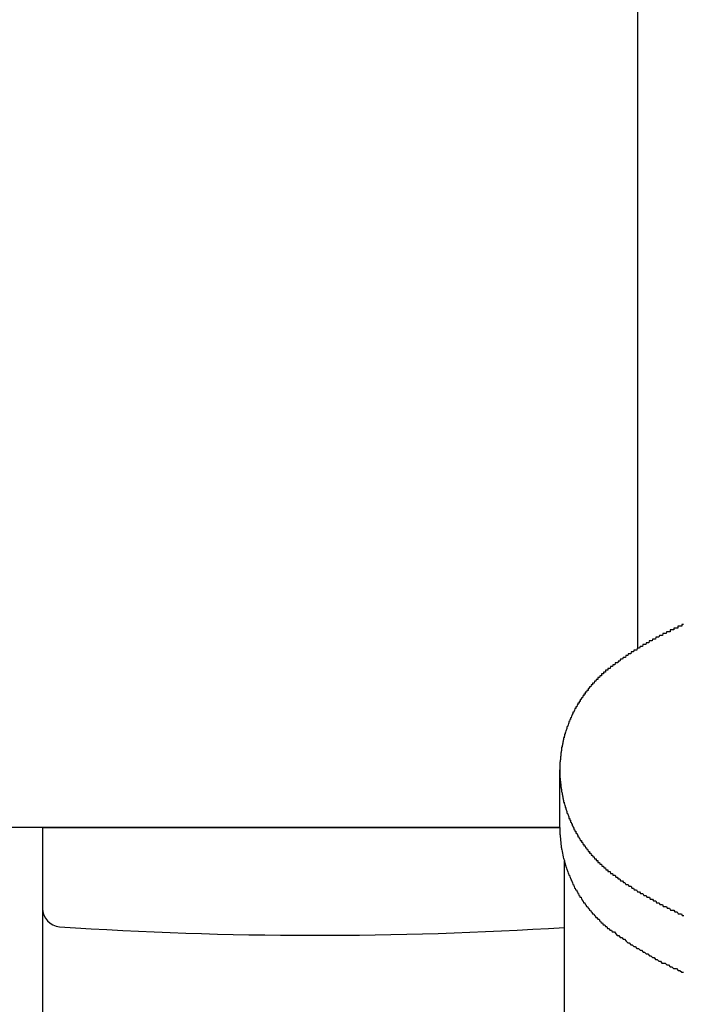
# Model space of a CAD drawing. Extents: x 27 to 21750, y -708 to 14635.
# Drawn here: x 1901 to 1937, y 12185 to 12239 of the extents above; entities that cross this region are included whole.
import ezdxf

# ---------------------------------------------------------------- set-up
doc = ezdxf.new("R2010")
doc.units = 0
doc.header["$LTSCALE"] = 70
doc.layers.add('_0-1_LAYER_1', color=7, linetype='CONTINUOUS')

msp = doc.modelspace()

# ---------------------------------------------------------------- linework, layer by layer
at = {"layer": '_0-1_LAYER_1', "color": 7, "linetype": 'Continuous'}
for p, q in [((1935, 12605), (1935, 12204.778)), ((1937.2, 12206), (1937.19, 12205.9)), ((1937.21, 12206), (1937.2, 12206)), ((1937.22, 12206), (1937.21, 12206)), ((1937.23, 12206), (1937.22, 12206)), ((1937.24, 12206), (1937.23, 12206)), ((1937.25, 12206), (1937.24, 12206)), ((1937.26, 12206), (1937.25, 12206)), ((1937.27, 12206), (1937.26, 12206)), ((1937.28, 12206), (1937.27, 12206)), ((1937.29, 12206), (1937.28, 12206)), ((1937.3, 12206), (1937.29, 12206)), ((1937.31, 12206), (1937.3, 12206)), ((1937.32, 12206), (1937.31, 12206)), ((1937.33, 12206), (1937.32, 12206)), ((1937.34, 12206), (1937.33, 12206)), ((1937.35, 12206), (1937.34, 12206)), ((1937.36, 12206), (1937.35, 12206)), ((1937.37, 12206), (1937.36, 12206)), ((1937.38, 12206), (1937.37, 12206)), ((1937.39, 12206), (1937.38, 12206)), ((1937.4, 12206), (1937.39, 12206)), ((1937.41, 12206), (1937.4, 12206)), ((1937.42, 12206.1), (1937.41, 12206)), ((1937.43, 12206.1), (1937.42, 12206.1)), ((1937.44, 12206.1), (1937.43, 12206.1)), ((1937.45, 12206.1), (1937.44, 12206.1)), ((1937.46, 12206.1), (1937.45, 12206.1)), ((1937.47, 12206.1), (1937.46, 12206.1)), ((1937.48, 12206.1), (1937.47, 12206.1)), ((1937.49, 12206.1), (1937.48, 12206.1)), ((1937.5, 12206.1), (1937.49, 12206.1)), ((1936.19, 12205.5), (1936.16, 12205.4)), ((1936.21, 12205.5), (1936.19, 12205.5)), ((1936.23, 12205.5), (1936.21, 12205.5)), ((1936.26, 12205.5), (1936.23, 12205.5)), ((1936.28, 12205.5), (1936.26, 12205.5)), ((1936.3, 12205.5), (1936.28, 12205.5)), ((1936.33, 12205.5), (1936.3, 12205.5)), ((1936.35, 12205.5), (1936.33, 12205.5)), ((1936.37, 12205.6), (1936.35, 12205.5)), ((1936.4, 12205.6), (1936.37, 12205.6)), ((1936.42, 12205.6), (1936.4, 12205.6)), ((1936.44, 12205.6), (1936.42, 12205.6)), ((1936.47, 12205.6), (1936.44, 12205.6)), ((1936.49, 12205.6), (1936.47, 12205.6)), ((1936.5, 12205.6), (1936.49, 12205.6)), ((1936.51, 12205.6), (1936.5, 12205.6)), ((1936.52, 12205.6), (1936.51, 12205.6)), ((1936.53, 12205.6), (1936.52, 12205.6)), ((1936.54, 12205.6), (1936.53, 12205.6)), ((1936.55, 12205.6), (1936.54, 12205.6)), ((1936.56, 12205.6), (1936.55, 12205.6)), ((1936.57, 12205.7), (1936.56, 12205.6)), ((1936.58, 12205.7), (1936.57, 12205.7)), ((1936.59, 12205.7), (1936.58, 12205.7)), ((1936.6, 12205.7), (1936.59, 12205.7)), ((1936.61, 12205.7), (1936.6, 12205.7)), ((1936.62, 12205.7), (1936.61, 12205.7)), ((1936.63, 12205.7), (1936.62, 12205.7)), ((1936.64, 12205.7), (1936.63, 12205.7)), ((1936.65, 12205.7), (1936.64, 12205.7)), ((1936.66, 12205.7), (1936.65, 12205.7)), ((1936.67, 12205.7), (1936.66, 12205.7)), ((1936.68, 12205.7), (1936.67, 12205.7)), ((1936.69, 12205.7), (1936.68, 12205.7)), ((1936.7, 12205.7), (1936.69, 12205.7)), ((1936.71, 12205.7), (1936.7, 12205.7)), ((1936.72, 12205.7), (1936.71, 12205.7)), ((1936.73, 12205.7), (1936.72, 12205.7)), ((1936.74, 12205.7), (1936.73, 12205.7)), ((1936.75, 12205.7), (1936.74, 12205.7)), ((1936.76, 12205.7), (1936.75, 12205.7)), ((1936.77, 12205.7), (1936.76, 12205.7)), ((1936.78, 12205.8), (1936.77, 12205.8)), ((1936.77, 12205.8), (1936.77, 12205.7)), ((1936.79, 12205.8), (1936.78, 12205.8)), ((1936.8, 12205.8), (1936.79, 12205.8)), ((1936.81, 12205.8), (1936.8, 12205.8)), ((1936.82, 12205.8), (1936.81, 12205.8)), ((1936.83, 12205.8), (1936.82, 12205.8)), ((1936.84, 12205.8), (1936.83, 12205.8)), ((1936.85, 12205.8), (1936.84, 12205.8)), ((1936.86, 12205.8), (1936.85, 12205.8)), ((1936.87, 12205.8), (1936.86, 12205.8)), ((1936.88, 12205.8), (1936.87, 12205.8)), ((1936.89, 12205.8), (1936.88, 12205.8)), ((1936.9, 12205.8), (1936.89, 12205.8)), ((1936.91, 12205.8), (1936.9, 12205.8)), ((1936.92, 12205.8), (1936.91, 12205.8)), ((1936.93, 12205.8), (1936.92, 12205.8)), ((1936.94, 12205.8), (1936.93, 12205.8)), ((1936.95, 12205.8), (1936.94, 12205.8)), ((1936.96, 12205.8), (1936.95, 12205.8)), ((1936.97, 12205.8), (1936.96, 12205.8)), ((1936.98, 12205.9), (1936.97, 12205.8)), ((1936.99, 12205.9), (1936.98, 12205.9)), ((1937, 12205.9), (1936.99, 12205.9)), ((1937.01, 12205.9), (1937, 12205.9)), ((1937.02, 12205.9), (1937.01, 12205.9)), ((1937.03, 12205.9), (1937.02, 12205.9)), ((1937.04, 12205.9), (1937.03, 12205.9)), ((1937.05, 12205.9), (1937.04, 12205.9)), ((1937.06, 12205.9), (1937.05, 12205.9)), ((1937.07, 12205.9), (1937.06, 12205.9)), ((1937.08, 12205.9), (1937.07, 12205.9)), ((1937.09, 12205.9), (1937.08, 12205.9)), ((1937.1, 12205.9), (1937.09, 12205.9)), ((1937.11, 12205.9), (1937.1, 12205.9)), ((1937.12, 12205.9), (1937.11, 12205.9)), ((1937.13, 12205.9), (1937.12, 12205.9)), ((1937.14, 12205.9), (1937.13, 12205.9)), ((1937.15, 12205.9), (1937.14, 12205.9)), ((1937.16, 12205.9), (1937.15, 12205.9)), ((1937.17, 12205.9), (1937.16, 12205.9)), ((1937.18, 12205.9), (1937.17, 12205.9)), ((1937.19, 12205.9), (1937.18, 12205.9)), ((1935.13, 12204.9), (1935.11, 12204.8)), ((1935.16, 12204.9), (1935.13, 12204.9)), ((1935.18, 12204.9), (1935.16, 12204.9)), ((1935.2, 12204.9), (1935.18, 12204.9)), ((1935.22, 12204.9), (1935.2, 12204.9)), ((1935.25, 12204.9), (1935.22, 12204.9)), ((1935.27, 12204.9), (1935.25, 12204.9)), ((1935.29, 12205), (1935.27, 12204.9)), ((1935.31, 12205), (1935.29, 12205)), ((1935.34, 12205), (1935.31, 12205)), ((1935.36, 12205), (1935.34, 12205)), ((1935.38, 12205), (1935.36, 12205)), ((1935.41, 12205), (1935.38, 12205)), ((1935.43, 12205), (1935.41, 12205)), ((1935.45, 12205), (1935.43, 12205)), ((1935.47, 12205.1), (1935.45, 12205)), ((1935.5, 12205.1), (1935.47, 12205.1)), ((1935.52, 12205.1), (1935.5, 12205.1)), ((1935.54, 12205.1), (1935.52, 12205.1)), ((1935.56, 12205.1), (1935.54, 12205.1)), ((1935.59, 12205.1), (1935.56, 12205.1)), ((1935.61, 12205.1), (1935.59, 12205.1)), ((1935.63, 12205.2), (1935.61, 12205.1)), ((1935.66, 12205.2), (1935.63, 12205.2)), ((1935.68, 12205.2), (1935.66, 12205.2)), ((1935.7, 12205.2), (1935.68, 12205.2)), ((1935.72, 12205.2), (1935.7, 12205.2)), ((1935.75, 12205.2), (1935.72, 12205.2)), ((1935.77, 12205.2), (1935.75, 12205.2)), ((1935.79, 12205.2), (1935.77, 12205.2)), ((1935.82, 12205.3), (1935.79, 12205.2)), ((1935.84, 12205.3), (1935.82, 12205.3)), ((1935.86, 12205.3), (1935.84, 12205.3)), ((1935.89, 12205.3), (1935.86, 12205.3)), ((1935.91, 12205.3), (1935.89, 12205.3)), ((1935.93, 12205.3), (1935.91, 12205.3)), ((1935.96, 12205.3), (1935.93, 12205.3)), ((1935.98, 12205.3), (1935.96, 12205.3)), ((1936, 12205.4), (1935.98, 12205.3)), ((1936.02, 12205.4), (1936, 12205.4)), ((1936.05, 12205.4), (1936.02, 12205.4)), ((1936.07, 12205.4), (1936.05, 12205.4)), ((1936.09, 12205.4), (1936.07, 12205.4)), ((1936.12, 12205.4), (1936.09, 12205.4)), ((1936.14, 12205.4), (1936.12, 12205.4)), ((1936.16, 12205.4), (1936.14, 12205.4)), ((1934.36, 12204.4), (1934.34, 12204.3)), ((1934.38, 12204.4), (1934.36, 12204.4)), ((1934.4, 12204.4), (1934.38, 12204.4)), ((1934.42, 12204.4), (1934.4, 12204.4)), ((1934.45, 12204.4), (1934.42, 12204.4)), ((1934.47, 12204.4), (1934.45, 12204.4)), ((1934.49, 12204.5), (1934.47, 12204.4)), ((1934.51, 12204.5), (1934.49, 12204.5)), ((1934.53, 12204.5), (1934.51, 12204.5)), ((1934.56, 12204.5), (1934.53, 12204.5)), ((1934.58, 12204.5), (1934.56, 12204.5)), ((1934.6, 12204.5), (1934.58, 12204.5)), ((1934.62, 12204.5), (1934.6, 12204.5)), ((1934.64, 12204.6), (1934.62, 12204.5)), ((1934.67, 12204.6), (1934.64, 12204.6)), ((1934.69, 12204.6), (1934.67, 12204.6)), ((1934.71, 12204.6), (1934.69, 12204.6)), ((1934.73, 12204.6), (1934.71, 12204.6)), ((1934.75, 12204.6), (1934.73, 12204.6)), ((1934.78, 12204.6), (1934.75, 12204.6)), ((1934.8, 12204.7), (1934.78, 12204.6)), ((1934.82, 12204.7), (1934.8, 12204.7)), ((1934.84, 12204.7), (1934.82, 12204.7)), ((1934.87, 12204.7), (1934.84, 12204.7)), ((1934.89, 12204.7), (1934.87, 12204.7)), ((1934.91, 12204.7), (1934.89, 12204.7)), ((1934.93, 12204.7), (1934.91, 12204.7)), ((1934.95, 12204.7), (1934.93, 12204.7)), ((1934.98, 12204.8), (1934.95, 12204.7)), ((1935, 12204.8), (1934.98, 12204.8)), ((1935.02, 12204.8), (1935, 12204.8)), ((1935.04, 12204.8), (1935.02, 12204.8)), ((1935.07, 12204.8), (1935.04, 12204.8)), ((1935.09, 12204.8), (1935.07, 12204.8)), ((1935.11, 12204.8), (1935.09, 12204.8)), ((1933.64, 12203.9), (1933.63, 12203.8)), ((1933.65, 12203.9), (1933.64, 12203.9)), ((1933.67, 12203.9), (1933.65, 12203.9)), ((1933.69, 12203.9), (1933.67, 12203.9)), ((1933.71, 12203.9), (1933.69, 12203.9)), ((1933.73, 12203.9), (1933.71, 12203.9)), ((1933.76, 12203.9), (1933.73, 12203.9)), ((1933.78, 12204), (1933.76, 12203.9)), ((1933.8, 12204), (1933.78, 12204)), ((1933.82, 12204), (1933.8, 12204)), ((1933.84, 12204), (1933.82, 12204)), ((1933.86, 12204), (1933.84, 12204)), ((1933.88, 12204), (1933.86, 12204)), ((1933.91, 12204), (1933.88, 12204)), ((1933.93, 12204.1), (1933.91, 12204)), ((1933.95, 12204.1), (1933.93, 12204.1)), ((1933.97, 12204.1), (1933.95, 12204.1)), ((1933.99, 12204.1), (1933.97, 12204.1)), ((1934.01, 12204.1), (1933.99, 12204.1)), ((1934.03, 12204.1), (1934.01, 12204.1)), ((1934.06, 12204.2), (1934.03, 12204.1)), ((1934.08, 12204.2), (1934.06, 12204.2)), ((1934.1, 12204.2), (1934.08, 12204.2)), ((1934.12, 12204.2), (1934.1, 12204.2)), ((1934.14, 12204.2), (1934.12, 12204.2)), ((1934.16, 12204.2), (1934.14, 12204.2)), ((1934.18, 12204.2), (1934.16, 12204.2)), ((1934.21, 12204.3), (1934.18, 12204.2)), ((1934.23, 12204.3), (1934.21, 12204.3)), ((1934.25, 12204.3), (1934.23, 12204.3)), ((1934.27, 12204.3), (1934.25, 12204.3)), ((1934.29, 12204.3), (1934.27, 12204.3)), ((1934.32, 12204.3), (1934.29, 12204.3)), ((1934.34, 12204.3), (1934.32, 12204.3)), ((1932.93, 12203.3), (1932.92, 12203.2)), ((1932.94, 12203.3), (1932.93, 12203.3)), ((1932.95, 12203.3), (1932.94, 12203.3)), ((1932.96, 12203.3), (1932.95, 12203.3)), ((1932.97, 12203.3), (1932.96, 12203.3)), ((1932.98, 12203.3), (1932.97, 12203.3)), ((1932.99, 12203.3), (1932.98, 12203.3)), ((1933, 12203.3), (1932.99, 12203.3)), ((1933.01, 12203.3), (1933, 12203.3)), ((1933.02, 12203.3), (1933.01, 12203.3)), ((1933.03, 12203.4), (1933.02, 12203.3)), ((1933.04, 12203.4), (1933.03, 12203.4)), ((1933.05, 12203.4), (1933.04, 12203.4)), ((1933.06, 12203.4), (1933.05, 12203.4)), ((1933.07, 12203.4), (1933.06, 12203.4)), ((1933.08, 12203.4), (1933.07, 12203.4)), ((1933.09, 12203.4), (1933.08, 12203.4)), ((1933.1, 12203.4), (1933.09, 12203.4)), ((1933.11, 12203.4), (1933.1, 12203.4)), ((1933.12, 12203.4), (1933.11, 12203.4)), ((1933.13, 12203.4), (1933.12, 12203.4)), ((1933.14, 12203.5), (1933.13, 12203.4)), ((1933.15, 12203.5), (1933.14, 12203.5)), ((1933.16, 12203.5), (1933.15, 12203.5)), ((1933.17, 12203.5), (1933.16, 12203.5)), ((1933.18, 12203.5), (1933.17, 12203.5)), ((1933.19, 12203.5), (1933.18, 12203.5)), ((1933.2, 12203.5), (1933.19, 12203.5)), ((1933.21, 12203.5), (1933.2, 12203.5)), ((1933.22, 12203.5), (1933.21, 12203.5)), ((1933.23, 12203.5), (1933.22, 12203.5)), ((1933.24, 12203.5), (1933.23, 12203.5)), ((1933.25, 12203.6), (1933.24, 12203.5)), ((1933.27, 12203.6), (1933.25, 12203.6)), ((1933.28, 12203.6), (1933.27, 12203.6)), ((1933.29, 12203.6), (1933.28, 12203.6)), ((1933.3, 12203.6), (1933.29, 12203.6)), ((1933.31, 12203.6), (1933.3, 12203.6)), ((1933.32, 12203.6), (1933.31, 12203.6)), ((1933.33, 12203.6), (1933.32, 12203.6)), ((1933.34, 12203.6), (1933.33, 12203.6)), ((1933.35, 12203.6), (1933.34, 12203.6)), ((1933.36, 12203.6), (1933.35, 12203.6)), ((1933.37, 12203.6), (1933.36, 12203.6)), ((1933.38, 12203.7), (1933.37, 12203.6)), ((1933.39, 12203.7), (1933.38, 12203.7)), ((1933.4, 12203.7), (1933.39, 12203.7)), ((1933.41, 12203.7), (1933.4, 12203.7)), ((1933.42, 12203.7), (1933.41, 12203.7)), ((1933.43, 12203.7), (1933.42, 12203.7)), ((1933.44, 12203.7), (1933.43, 12203.7)), ((1933.45, 12203.7), (1933.44, 12203.7)), ((1933.47, 12203.7), (1933.45, 12203.7)), ((1933.48, 12203.7), (1933.47, 12203.7)), ((1933.49, 12203.7), (1933.48, 12203.7)), ((1933.5, 12203.7), (1933.49, 12203.7)), ((1933.51, 12203.8), (1933.5, 12203.7)), ((1933.52, 12203.8), (1933.51, 12203.8)), ((1933.53, 12203.8), (1933.52, 12203.8)), ((1933.54, 12203.8), (1933.53, 12203.8)), ((1933.55, 12203.8), (1933.54, 12203.8)), ((1933.56, 12203.8), (1933.55, 12203.8)), ((1933.57, 12203.8), (1933.56, 12203.8)), ((1933.58, 12203.8), (1933.57, 12203.8)), ((1933.6, 12203.8), (1933.58, 12203.8)), ((1933.61, 12203.8), (1933.6, 12203.8)), ((1933.62, 12203.8), (1933.61, 12203.8)), ((1933.63, 12203.8), (1933.62, 12203.8)), ((1932.46, 12202.8), (1932.45, 12202.7)), ((1932.47, 12202.8), (1932.46, 12202.8)), ((1932.48, 12202.8), (1932.47, 12202.8)), ((1932.49, 12202.8), (1932.48, 12202.8)), ((1932.5, 12202.8), (1932.49, 12202.8)), ((1932.51, 12202.8), (1932.5, 12202.8)), ((1932.52, 12202.8), (1932.51, 12202.8)), ((1932.53, 12202.8), (1932.52, 12202.8)), ((1932.54, 12202.8), (1932.53, 12202.8)), ((1932.55, 12202.9), (1932.54, 12202.9)), ((1932.54, 12202.9), (1932.54, 12202.8)), ((1932.56, 12202.9), (1932.55, 12202.9)), ((1932.57, 12202.9), (1932.56, 12202.9)), ((1932.58, 12202.9), (1932.57, 12202.9)), ((1932.59, 12202.9), (1932.58, 12202.9)), ((1932.6, 12202.9), (1932.59, 12202.9)), ((1932.61, 12202.9), (1932.6, 12202.9)), ((1932.62, 12202.9), (1932.61, 12202.9)), ((1932.63, 12202.9), (1932.62, 12202.9)), ((1932.64, 12203), (1932.63, 12202.9)), ((1932.65, 12203), (1932.64, 12203)), ((1932.66, 12203), (1932.65, 12203)), ((1932.67, 12203), (1932.66, 12203)), ((1932.68, 12203), (1932.67, 12203)), ((1932.69, 12203), (1932.68, 12203)), ((1932.7, 12203), (1932.69, 12203)), ((1932.71, 12203), (1932.7, 12203)), ((1932.72, 12203), (1932.71, 12203)), ((1932.73, 12203.1), (1932.72, 12203)), ((1932.74, 12203.1), (1932.73, 12203.1)), ((1932.75, 12203.1), (1932.74, 12203.1)), ((1932.76, 12203.1), (1932.75, 12203.1)), ((1932.77, 12203.1), (1932.76, 12203.1)), ((1932.78, 12203.1), (1932.77, 12203.1)), ((1932.79, 12203.1), (1932.78, 12203.1)), ((1932.8, 12203.1), (1932.79, 12203.1)), ((1932.81, 12203.1), (1932.8, 12203.1)), ((1932.82, 12203.1), (1932.81, 12203.1)), ((1932.83, 12203.2), (1932.82, 12203.2)), ((1932.82, 12203.2), (1932.82, 12203.1)), ((1932.84, 12203.2), (1932.83, 12203.2)), ((1932.85, 12203.2), (1932.84, 12203.2)), ((1932.86, 12203.2), (1932.85, 12203.2)), ((1932.87, 12203.2), (1932.86, 12203.2)), ((1932.88, 12203.2), (1932.87, 12203.2)), ((1932.89, 12203.2), (1932.88, 12203.2)), ((1932.9, 12203.2), (1932.89, 12203.2)), ((1932.91, 12203.2), (1932.9, 12203.2)), ((1932.92, 12203.2), (1932.91, 12203.2)), ((1932.07, 12202.3), (1932.06, 12202.2)), ((1932.08, 12202.3), (1932.07, 12202.3)), ((1932.09, 12202.3), (1932.08, 12202.3)), ((1932.1, 12202.3), (1932.09, 12202.3)), ((1932.11, 12202.3), (1932.1, 12202.3)), ((1932.12, 12202.3), (1932.11, 12202.3)), ((1932.13, 12202.3), (1932.12, 12202.3)), ((1932.14, 12202.4), (1932.13, 12202.3)), ((1932.15, 12202.4), (1932.14, 12202.4)), ((1932.16, 12202.4), (1932.15, 12202.4)), ((1932.17, 12202.4), (1932.16, 12202.4)), ((1932.18, 12202.4), (1932.17, 12202.4)), ((1932.2, 12202.4), (1932.18, 12202.4)), ((1932.21, 12202.4), (1932.2, 12202.4)), ((1932.22, 12202.5), (1932.21, 12202.4)), ((1932.23, 12202.5), (1932.22, 12202.5)), ((1932.24, 12202.5), (1932.23, 12202.5)), ((1932.25, 12202.5), (1932.24, 12202.5)), ((1932.26, 12202.5), (1932.25, 12202.5)), ((1932.27, 12202.5), (1932.26, 12202.5)), ((1932.28, 12202.5), (1932.27, 12202.5)), ((1932.29, 12202.5), (1932.28, 12202.5)), ((1932.3, 12202.6), (1932.29, 12202.5)), ((1932.31, 12202.6), (1932.3, 12202.6)), ((1932.32, 12202.6), (1932.31, 12202.6)), ((1932.33, 12202.6), (1932.32, 12202.6)), ((1932.34, 12202.6), (1932.33, 12202.6)), ((1932.35, 12202.6), (1932.34, 12202.6)), ((1932.36, 12202.6), (1932.35, 12202.6)), ((1932.37, 12202.7), (1932.36, 12202.6)), ((1932.38, 12202.7), (1932.37, 12202.7)), ((1932.39, 12202.7), (1932.38, 12202.7)), ((1932.4, 12202.7), (1932.39, 12202.7)), ((1932.41, 12202.7), (1932.4, 12202.7)), ((1932.42, 12202.7), (1932.41, 12202.7)), ((1932.43, 12202.7), (1932.42, 12202.7)), ((1932.44, 12202.7), (1932.43, 12202.7)), ((1932.45, 12202.7), (1932.44, 12202.7)), ((1931.69, 12201.7), (1931.68, 12201.6)), ((1931.7, 12201.7), (1931.69, 12201.7)), ((1931.71, 12201.7), (1931.7, 12201.7)), ((1931.72, 12201.7), (1931.71, 12201.7)), ((1931.73, 12201.7), (1931.72, 12201.7)), ((1931.74, 12201.7), (1931.73, 12201.7)), ((1931.75, 12201.8), (1931.74, 12201.8)), ((1931.74, 12201.8), (1931.74, 12201.7)), ((1931.76, 12201.8), (1931.75, 12201.8)), ((1931.77, 12201.8), (1931.76, 12201.8)), ((1931.78, 12201.8), (1931.77, 12201.8)), ((1931.79, 12201.8), (1931.78, 12201.8)), ((1931.8, 12201.8), (1931.79, 12201.8)), ((1931.81, 12201.9), (1931.8, 12201.8)), ((1931.82, 12201.9), (1931.81, 12201.9)), ((1931.83, 12201.9), (1931.82, 12201.9)), ((1931.84, 12201.9), (1931.83, 12201.9)), ((1931.85, 12201.9), (1931.84, 12201.9)), ((1931.86, 12201.9), (1931.85, 12201.9)), ((1931.87, 12202), (1931.86, 12201.9)), ((1931.88, 12202), (1931.87, 12202)), ((1931.89, 12202), (1931.88, 12202)), ((1931.9, 12202), (1931.89, 12202)), ((1931.91, 12202), (1931.9, 12202)), ((1931.92, 12202), (1931.91, 12202)), ((1931.93, 12202.1), (1931.92, 12202)), ((1931.94, 12202.1), (1931.93, 12202.1)), ((1931.95, 12202.1), (1931.94, 12202.1)), ((1931.96, 12202.1), (1931.95, 12202.1)), ((1931.97, 12202.1), (1931.96, 12202.1)), ((1931.98, 12202.1), (1931.97, 12202.1)), ((1931.99, 12202.1), (1931.98, 12202.1)), ((1932, 12202.2), (1931.99, 12202.1)), ((1932.01, 12202.2), (1932, 12202.2)), ((1932.02, 12202.2), (1932.01, 12202.2)), ((1932.03, 12202.2), (1932.02, 12202.2)), ((1932.04, 12202.2), (1932.03, 12202.2)), ((1932.05, 12202.2), (1932.04, 12202.2)), ((1932.06, 12202.2), (1932.05, 12202.2)), ((1931.42, 12201.2), (1931.41, 12201.1)), ((1931.43, 12201.2), (1931.42, 12201.2)), ((1931.44, 12201.2), (1931.43, 12201.2)), ((1931.45, 12201.2), (1931.44, 12201.2)), ((1931.46, 12201.2), (1931.45, 12201.2)), ((1931.47, 12201.2), (1931.46, 12201.2)), ((1931.48, 12201.3), (1931.47, 12201.3)), ((1931.47, 12201.3), (1931.47, 12201.2)), ((1931.49, 12201.3), (1931.48, 12201.3)), ((1931.5, 12201.3), (1931.49, 12201.3)), ((1931.51, 12201.3), (1931.5, 12201.3)), ((1931.52, 12201.3), (1931.51, 12201.3)), ((1931.53, 12201.4), (1931.52, 12201.3)), ((1931.54, 12201.4), (1931.53, 12201.4)), ((1931.55, 12201.4), (1931.54, 12201.4)), ((1931.56, 12201.4), (1931.55, 12201.4)), ((1931.57, 12201.5), (1931.56, 12201.4)), ((1931.58, 12201.5), (1931.57, 12201.5)), ((1931.59, 12201.5), (1931.58, 12201.5)), ((1931.6, 12201.5), (1931.59, 12201.5)), ((1931.61, 12201.5), (1931.6, 12201.5)), ((1931.62, 12201.5), (1931.61, 12201.5)), ((1931.63, 12201.6), (1931.62, 12201.5)), ((1931.64, 12201.6), (1931.63, 12201.6)), ((1931.65, 12201.6), (1931.64, 12201.6)), ((1931.66, 12201.6), (1931.65, 12201.6)), ((1931.67, 12201.6), (1931.66, 12201.6)), ((1931.68, 12201.6), (1931.67, 12201.6)), ((1931.18, 12200.6), (1931.17, 12200.5)), ((1931.19, 12200.6), (1931.18, 12200.6)), ((1931.2, 12200.6), (1931.19, 12200.6)), ((1931.21, 12200.6), (1931.2, 12200.6)), ((1931.22, 12200.7), (1931.21, 12200.6)), ((1931.23, 12200.7), (1931.22, 12200.7)), ((1931.24, 12200.7), (1931.23, 12200.7)), ((1931.25, 12200.8), (1931.24, 12200.7)), ((1931.26, 12200.8), (1931.25, 12200.8)), ((1931.27, 12200.8), (1931.26, 12200.8)), ((1931.28, 12200.8), (1931.27, 12200.8)), ((1931.29, 12200.9), (1931.28, 12200.8)), ((1931.3, 12200.9), (1931.29, 12200.9)), ((1931.31, 12200.9), (1931.3, 12200.9)), ((1931.32, 12200.9), (1931.31, 12200.9)), ((1931.33, 12200.9), (1931.32, 12200.9)), ((1931.34, 12201), (1931.33, 12201)), ((1931.33, 12201), (1931.33, 12200.9)), ((1931.35, 12201), (1931.34, 12201)), ((1931.36, 12201), (1931.35, 12201)), ((1931.37, 12201), (1931.36, 12201)), ((1931.38, 12201.1), (1931.37, 12201)), ((1931.39, 12201.1), (1931.38, 12201.1)), ((1931.4, 12201.1), (1931.39, 12201.1)), ((1931.41, 12201.1), (1931.4, 12201.1)), ((1931.02, 12200.1), (1931.01, 12200.1)), ((1931.01, 12200.1), (1931.01, 12200)), ((1931.03, 12200.1), (1931.02, 12200.1)), ((1931.04, 12200.1), (1931.03, 12200.1)), ((1931.05, 12200.2), (1931.04, 12200.2)), ((1931.04, 12200.2), (1931.04, 12200.1)), ((1931.06, 12200.2), (1931.05, 12200.2)), ((1931.07, 12200.3), (1931.06, 12200.2)), ((1931.08, 12200.3), (1931.07, 12200.3)), ((1931.09, 12200.3), (1931.08, 12200.3)), ((1931.1, 12200.3), (1931.09, 12200.3)), ((1931.11, 12200.4), (1931.1, 12200.3)), ((1931.12, 12200.4), (1931.11, 12200.4)), ((1931.13, 12200.4), (1931.12, 12200.4)), ((1931.14, 12200.5), (1931.13, 12200.4)), ((1931.15, 12200.5), (1931.14, 12200.5)), ((1931.16, 12200.5), (1931.15, 12200.5)), ((1931.17, 12200.5), (1931.16, 12200.5)), ((1930.9, 12199.6), (1930.89, 12199.6)), ((1930.89, 12199.6), (1930.89, 12199.5)), ((1930.91, 12199.6), (1930.9, 12199.6)), ((1930.92, 12199.7), (1930.91, 12199.7)), ((1930.91, 12199.7), (1930.91, 12199.6)), ((1930.93, 12199.7), (1930.92, 12199.7)), ((1930.94, 12199.8), (1930.93, 12199.7)), ((1930.95, 12199.8), (1930.94, 12199.8)), ((1930.96, 12199.9), (1930.95, 12199.8)), ((1930.97, 12199.9), (1930.96, 12199.9)), ((1930.98, 12199.9), (1930.97, 12199.9)), ((1930.99, 12200), (1930.98, 12199.9)), ((1931, 12200), (1930.99, 12200)), ((1931.01, 12200), (1931, 12200)), ((1930.81, 12199), (1930.8, 12199)), ((1930.8, 12199), (1930.8, 12198.9)), ((1930.82, 12199.1), (1930.81, 12199.1)), ((1930.81, 12199.1), (1930.81, 12199)), ((1930.83, 12199.2), (1930.82, 12199.2)), ((1930.82, 12199.2), (1930.82, 12199.1)), ((1930.84, 12199.2), (1930.83, 12199.2)), ((1930.85, 12199.3), (1930.84, 12199.3)), ((1930.84, 12199.3), (1930.84, 12199.2)), ((1930.86, 12199.4), (1930.85, 12199.4)), ((1930.85, 12199.4), (1930.85, 12199.3)), ((1930.87, 12199.4), (1930.86, 12199.4)), ((1930.88, 12199.5), (1930.87, 12199.4)), ((1930.89, 12199.5), (1930.88, 12199.5)), ((1930.77, 12198.6), (1930.76, 12198.6)), ((1930.76, 12198.6), (1930.76, 12198.5)), ((1930.76, 12198.5), (1930.76, 12198.4)), ((1930.78, 12198.7), (1930.77, 12198.7)), ((1930.77, 12198.7), (1930.77, 12198.6)), ((1930.79, 12198.9), (1930.78, 12198.8)), ((1930.78, 12198.8), (1930.78, 12198.7)), ((1930.8, 12198.9), (1930.79, 12198.9)), ((1930.76, 12198.4), (1930.75, 12198.4)), ((1930.75, 12198.4), (1930.75, 12198.3)), ((1930.75, 12198.3), (1930.75, 12198.2)), ((1930.75, 12198.2), (1930.75, 12198.1)), ((1930.75, 12195.027), (1930.75, 12198.152)), ((1930.75, 12198.1), (1930.75, 12198)), ((1930.75, 12198), (1930.75, 12197.9)), ((1930.75, 12197.9), (1930.76, 12197.9)), ((1930.76, 12197.9), (1930.76, 12197.8)), ((1930.76, 12197.8), (1930.76, 12197.7)), ((1930.76, 12197.7), (1930.77, 12197.7)), ((1930.77, 12197.7), (1930.77, 12197.6)), ((1930.77, 12197.6), (1930.78, 12197.5)), ((1930.78, 12197.5), (1930.79, 12197.4)), ((1930.79, 12197.4), (1930.8, 12197.4)), ((1930.8, 12197.4), (1930.8, 12197.3)), ((1930.8, 12197.3), (1930.81, 12197.3)), ((1930.81, 12197.3), (1930.81, 12197.2)), ((1930.81, 12197.2), (1930.82, 12197.2)), ((1930.82, 12197.2), (1930.82, 12197.1)), ((1930.82, 12197.1), (1930.83, 12197.1)), ((1930.83, 12197.1), (1930.84, 12197.1)), ((1930.84, 12197.1), (1930.84, 12197)), ((1930.84, 12197), (1930.85, 12197)), ((1930.85, 12197), (1930.86, 12196.9)), ((1930.86, 12196.9), (1930.87, 12196.9)), ((1930.87, 12196.9), (1930.87, 12196.8)), ((1930.87, 12196.8), (1930.88, 12196.8)), ((1930.88, 12196.8), (1930.89, 12196.8)), ((1930.89, 12196.8), (1930.89, 12196.7)), ((1930.89, 12196.7), (1930.9, 12196.7)), ((1930.9, 12196.7), (1930.91, 12196.7)), ((1930.91, 12196.7), (1930.91, 12196.6)), ((1930.91, 12196.6), (1930.92, 12196.6)), ((1930.92, 12196.6), (1930.93, 12196.6)), ((1930.93, 12196.6), (1930.94, 12196.5)), ((1930.94, 12196.5), (1930.95, 12196.5)), ((1930.95, 12196.5), (1930.96, 12196.5)), ((1930.96, 12196.5), (1930.96, 12196.4)), ((1930.96, 12196.4), (1930.97, 12196.4)), ((1930.97, 12196.4), (1930.98, 12196.4)), ((1930.98, 12196.4), (1930.99, 12196.3)), ((1930.99, 12196.3), (1931, 12196.3)), ((1931, 12196.3), (1931.01, 12196.3)), ((1931.01, 12196.3), (1931.02, 12196.2)), ((1931.02, 12196.2), (1931.03, 12196.2)), ((1931.03, 12196.2), (1931.04, 12196.2)), ((1931.04, 12196.2), (1931.04, 12196.1)), ((1931.04, 12196.1), (1931.05, 12196.1)), ((1931.05, 12196.1), (1931.06, 12196.1)), ((1931.06, 12196.1), (1931.07, 12196.1)), ((1931.07, 12196.1), (1931.08, 12196)), ((1931.08, 12196), (1931.09, 12196)), ((1931.09, 12196), (1931.1, 12196)), ((1931.1, 12196), (1931.11, 12195.9)), ((1931.11, 12195.9), (1931.12, 12195.9)), ((1931.12, 12195.9), (1931.13, 12195.9)), ((1931.13, 12195.9), (1931.14, 12195.9)), ((1931.14, 12195.9), (1931.14, 12195.8)), ((1931.14, 12195.8), (1931.15, 12195.8)), ((1931.15, 12195.8), (1931.16, 12195.8)), ((1931.16, 12195.8), (1931.17, 12195.8)), ((1931.17, 12195.8), (1931.18, 12195.7)), ((1931.18, 12195.7), (1931.19, 12195.7)), ((1931.19, 12195.7), (1931.2, 12195.7)), ((1931.2, 12195.7), (1931.21, 12195.7)), ((1931.21, 12195.7), (1931.22, 12195.6)), ((1931.22, 12195.6), (1931.23, 12195.6)), ((1931.23, 12195.6), (1931.24, 12195.6)), ((1931.24, 12195.6), (1931.25, 12195.5)), ((1931.25, 12195.5), (1931.26, 12195.5)), ((1931.26, 12195.5), (1931.27, 12195.5)), ((1931.27, 12195.5), (1931.28, 12195.5)), ((1931.28, 12195.5), (1931.29, 12195.5)), ((1931.29, 12195.5), (1931.29, 12195.4)), ((1931.29, 12195.4), (1931.3, 12195.4)), ((1931.3, 12195.4), (1931.31, 12195.4)), ((1931.31, 12195.4), (1931.32, 12195.4)), ((1931.32, 12195.4), (1931.33, 12195.4)), ((1931.33, 12195.4), (1931.34, 12195.3)), ((1931.34, 12195.3), (1931.35, 12195.3)), ((1931.35, 12195.3), (1931.36, 12195.3)), ((1931.36, 12195.3), (1931.37, 12195.3)), ((1931.37, 12195.3), (1931.38, 12195.2)), ((1930.75, 12195), (1900, 12195)), ((1902.5, 12195), (1902.5, 12095)), ((1902.5, 12195), (1930.75, 12195)), ((1930.75, 12195), (1930.75, 12194.9)), ((1930.75, 12194.9), (1930.75, 12194.8)), ((1930.75, 12194.8), (1930.76, 12194.7)), ((1930.76, 12194.7), (1930.76, 12194.6)), ((1931.38, 12195.2), (1931.39, 12195.2)), ((1931.39, 12195.2), (1931.4, 12195.2)), ((1931.4, 12195.2), (1931.41, 12195.2)), ((1931.41, 12195.2), (1931.42, 12195.2)), ((1931.42, 12195.2), (1931.43, 12195.1)), ((1931.43, 12195.1), (1931.44, 12195.1)), ((1931.44, 12195.1), (1931.45, 12195.1)), ((1931.45, 12195.1), (1931.46, 12195.1)), ((1931.46, 12195.1), (1931.47, 12195.1)), ((1931.47, 12195.1), (1931.48, 12195)), ((1931.48, 12195), (1931.49, 12195)), ((1931.49, 12195), (1931.5, 12195)), ((1931.5, 12195), (1931.51, 12195)), ((1931.51, 12195), (1931.52, 12194.9)), ((1931.52, 12194.9), (1931.53, 12194.9)), ((1931.53, 12194.9), (1931.54, 12194.9)), ((1931.54, 12194.9), (1931.55, 12194.9)), ((1931.55, 12194.9), (1931.56, 12194.9)), ((1931.56, 12194.9), (1931.57, 12194.8)), ((1931.57, 12194.8), (1931.58, 12194.8)), ((1931.58, 12194.8), (1931.59, 12194.8)), ((1931.59, 12194.8), (1931.6, 12194.8)), ((1931.6, 12194.8), (1931.61, 12194.8)), ((1931.61, 12194.8), (1931.62, 12194.8)), ((1931.62, 12194.8), (1931.63, 12194.7)), ((1931.63, 12194.7), (1931.64, 12194.7)), ((1931.64, 12194.7), (1931.65, 12194.7)), ((1931.65, 12194.7), (1931.66, 12194.7)), ((1931.66, 12194.7), (1931.67, 12194.7)), ((1931.67, 12194.7), (1931.68, 12194.7)), ((1931.68, 12194.7), (1931.69, 12194.6)), ((1930.76, 12194.6), (1930.77, 12194.6)), ((1930.77, 12194.6), (1930.77, 12194.5)), ((1930.77, 12194.5), (1930.78, 12194.4)), ((1930.78, 12194.4), (1930.79, 12194.3)), ((1930.79, 12194.3), (1930.8, 12194.2)), ((1930.8, 12194.2), (1930.8, 12194.1)), ((1931.69, 12194.6), (1931.7, 12194.6)), ((1931.7, 12194.6), (1931.71, 12194.6)), ((1931.71, 12194.6), (1931.72, 12194.6)), ((1931.72, 12194.6), (1931.73, 12194.6)), ((1931.73, 12194.6), (1931.74, 12194.5)), ((1931.74, 12194.5), (1931.75, 12194.5)), ((1931.75, 12194.5), (1931.76, 12194.5)), ((1931.76, 12194.5), (1931.77, 12194.5)), ((1931.77, 12194.5), (1931.78, 12194.5)), ((1931.78, 12194.5), (1931.79, 12194.5)), ((1931.79, 12194.5), (1931.8, 12194.4)), ((1931.8, 12194.4), (1931.81, 12194.4)), ((1931.81, 12194.4), (1931.82, 12194.4)), ((1931.82, 12194.4), (1931.83, 12194.4)), ((1931.83, 12194.4), (1931.84, 12194.4)), ((1931.84, 12194.4), (1931.85, 12194.4)), ((1931.85, 12194.4), (1931.86, 12194.3)), ((1931.86, 12194.3), (1931.88, 12194.3)), ((1931.88, 12194.3), (1931.89, 12194.3)), ((1931.89, 12194.3), (1931.9, 12194.3)), ((1931.9, 12194.3), (1931.91, 12194.3)), ((1931.91, 12194.3), (1931.92, 12194.3)), ((1931.92, 12194.3), (1931.93, 12194.3)), ((1931.93, 12194.3), (1931.94, 12194.2)), ((1931.94, 12194.2), (1931.95, 12194.2)), ((1931.95, 12194.2), (1931.96, 12194.2)), ((1931.96, 12194.2), (1931.97, 12194.2)), ((1931.97, 12194.2), (1931.98, 12194.2)), ((1931.98, 12194.2), (1931.99, 12194.2)), ((1931.99, 12194.2), (1932, 12194.1)), ((1930.8, 12194.1), (1930.81, 12194.1)), ((1930.81, 12194.1), (1930.82, 12194)), ((1930.82, 12194), (1930.83, 12194)), ((1930.83, 12194), (1930.83, 12193.9)), ((1930.83, 12193.9), (1930.84, 12193.9)), ((1930.84, 12193.9), (1930.85, 12193.8)), ((1930.85, 12193.8), (1930.86, 12193.8)), ((1930.86, 12193.8), (1930.87, 12193.7)), ((1930.87, 12193.7), (1930.88, 12193.7)), ((1930.88, 12193.7), (1930.89, 12193.6)), ((1930.89, 12193.6), (1930.9, 12193.6)), ((1930.9, 12193.6), (1930.91, 12193.5)), ((1932, 12194.1), (1932.01, 12194.1)), ((1932.01, 12194.1), (1932.02, 12194.1)), ((1932.02, 12194.1), (1932.04, 12194.1)), ((1932.04, 12194.1), (1932.05, 12194.1)), ((1932.05, 12194.1), (1932.06, 12194.1)), ((1932.06, 12194.1), (1932.07, 12194)), ((1932.07, 12194), (1932.08, 12194)), ((1932.08, 12194), (1932.09, 12194)), ((1932.09, 12194), (1932.1, 12194)), ((1932.1, 12194), (1932.11, 12194)), ((1932.11, 12194), (1932.12, 12194)), ((1932.12, 12194), (1932.13, 12194)), ((1932.13, 12194), (1932.15, 12193.9)), ((1932.15, 12193.9), (1932.16, 12193.9)), ((1932.16, 12193.9), (1932.17, 12193.9)), ((1932.17, 12193.9), (1932.18, 12193.9)), ((1932.18, 12193.9), (1932.19, 12193.9)), ((1932.19, 12193.9), (1932.2, 12193.9)), ((1932.2, 12193.9), (1932.21, 12193.9)), ((1932.21, 12193.9), (1932.23, 12193.8)), ((1932.23, 12193.8), (1932.24, 12193.8)), ((1932.24, 12193.8), (1932.25, 12193.8)), ((1932.25, 12193.8), (1932.26, 12193.8)), ((1932.26, 12193.8), (1932.27, 12193.8)), ((1932.27, 12193.8), (1932.28, 12193.8)), ((1932.28, 12193.8), (1932.29, 12193.7)), ((1932.29, 12193.7), (1932.31, 12193.7)), ((1932.31, 12193.7), (1932.32, 12193.7)), ((1932.32, 12193.7), (1932.33, 12193.7)), ((1932.33, 12193.7), (1932.34, 12193.7)), ((1932.34, 12193.7), (1932.35, 12193.7)), ((1932.35, 12193.7), (1932.37, 12193.7)), ((1932.37, 12193.7), (1932.38, 12193.6)), ((1932.38, 12193.6), (1932.39, 12193.6)), ((1932.39, 12193.6), (1932.4, 12193.6)), ((1932.4, 12193.6), (1932.41, 12193.6)), ((1932.41, 12193.6), (1932.43, 12193.6)), ((1932.43, 12193.6), (1932.44, 12193.6)), ((1932.44, 12193.6), (1932.45, 12193.6)), ((1932.45, 12193.6), (1932.46, 12193.5)), ((1930.91, 12193.5), (1930.92, 12193.5)), ((1930.92, 12193.5), (1930.93, 12193.4)), ((1930.93, 12193.4), (1930.94, 12193.4)), ((1930.94, 12193.4), (1930.96, 12193.3)), ((1930.96, 12193.3), (1930.97, 12193.3)), ((1930.97, 12193.3), (1930.98, 12193.2)), ((1930.98, 12193.2), (1931, 12193.2)), ((1931, 12193.2), (1931.01, 12193.1)), ((1931, 12162.034), (1931, 12193.168)), ((1931.01, 12193.1), (1931.02, 12193.1)), ((1931.02, 12193.1), (1931.04, 12193)), ((1932.46, 12193.5), (1932.48, 12193.5)), ((1932.48, 12193.5), (1932.49, 12193.5)), ((1932.49, 12193.5), (1932.5, 12193.5)), ((1932.5, 12193.5), (1932.51, 12193.5)), ((1932.51, 12193.5), (1932.52, 12193.5)), ((1932.52, 12193.5), (1932.54, 12193.5)), ((1932.54, 12193.5), (1932.55, 12193.4)), ((1932.55, 12193.4), (1932.56, 12193.4)), ((1932.56, 12193.4), (1932.58, 12193.4)), ((1932.58, 12193.4), (1932.59, 12193.4)), ((1932.59, 12193.4), (1932.6, 12193.4)), ((1932.6, 12193.4), (1932.61, 12193.4)), ((1932.61, 12193.4), (1932.63, 12193.4)), ((1932.63, 12193.4), (1932.64, 12193.3)), ((1932.64, 12193.3), (1932.65, 12193.3)), ((1932.65, 12193.3), (1932.66, 12193.3)), ((1932.66, 12193.3), (1932.68, 12193.3)), ((1932.68, 12193.3), (1932.69, 12193.3)), ((1932.69, 12193.3), (1932.7, 12193.3)), ((1932.7, 12193.3), (1932.72, 12193.3)), ((1932.72, 12193.3), (1932.73, 12193.3)), ((1932.73, 12193.3), (1932.74, 12193.2)), ((1932.74, 12193.2), (1932.76, 12193.2)), ((1932.76, 12193.2), (1932.77, 12193.2)), ((1932.77, 12193.2), (1932.78, 12193.2)), ((1932.78, 12193.2), (1932.79, 12193.2)), ((1932.79, 12193.2), (1932.81, 12193.2)), ((1932.81, 12193.2), (1932.82, 12193.2)), ((1932.82, 12193.2), (1932.83, 12193.1)), ((1932.83, 12193.1), (1932.85, 12193.1)), ((1932.85, 12193.1), (1932.86, 12193.1)), ((1932.86, 12193.1), (1932.87, 12193.1)), ((1932.87, 12193.1), (1932.89, 12193.1)), ((1932.89, 12193.1), (1932.9, 12193.1)), ((1932.9, 12193.1), (1932.92, 12193.1)), ((1932.92, 12193.1), (1932.93, 12193)), ((1931.04, 12193), (1931.05, 12193)), ((1931.05, 12193), (1931.07, 12192.9)), ((1931.07, 12192.9), (1931.08, 12192.9)), ((1931.08, 12192.9), (1931.1, 12192.8)), ((1931.1, 12192.8), (1931.12, 12192.8)), ((1931.12, 12192.8), (1931.13, 12192.7)), ((1931.13, 12192.7), (1931.15, 12192.7)), ((1931.15, 12192.7), (1931.17, 12192.6)), ((1931.17, 12192.6), (1931.18, 12192.6)), ((1931.18, 12192.6), (1931.2, 12192.5)), ((1932.93, 12193), (1932.94, 12193)), ((1932.94, 12193), (1932.96, 12193)), ((1932.96, 12193), (1932.97, 12193)), ((1932.97, 12193), (1932.98, 12193)), ((1932.98, 12193), (1933, 12193)), ((1933, 12193), (1933.01, 12193)), ((1933.01, 12193), (1933.02, 12193)), ((1933.02, 12193), (1933.04, 12192.9)), ((1933.04, 12192.9), (1933.05, 12192.9)), ((1933.05, 12192.9), (1933.07, 12192.9)), ((1933.07, 12192.9), (1933.08, 12192.9)), ((1933.08, 12192.9), (1933.09, 12192.9)), ((1933.09, 12192.9), (1933.11, 12192.9)), ((1933.11, 12192.9), (1933.12, 12192.9)), ((1933.12, 12192.9), (1933.14, 12192.9)), ((1933.14, 12192.9), (1933.15, 12192.8)), ((1933.15, 12192.8), (1933.16, 12192.8)), ((1933.16, 12192.8), (1933.18, 12192.8)), ((1933.18, 12192.8), (1933.19, 12192.8)), ((1933.19, 12192.8), (1933.21, 12192.8)), ((1933.21, 12192.8), (1933.22, 12192.8)), ((1933.22, 12192.8), (1933.24, 12192.8)), ((1933.24, 12192.8), (1933.25, 12192.8)), ((1933.25, 12192.8), (1933.26, 12192.7)), ((1933.26, 12192.7), (1933.28, 12192.7)), ((1933.28, 12192.7), (1933.29, 12192.7)), ((1933.29, 12192.7), (1933.31, 12192.7)), ((1933.31, 12192.7), (1933.32, 12192.7)), ((1933.32, 12192.7), (1933.34, 12192.7)), ((1933.34, 12192.7), (1933.35, 12192.7)), ((1933.35, 12192.7), (1933.37, 12192.7)), ((1933.37, 12192.7), (1933.38, 12192.6)), ((1933.38, 12192.6), (1933.4, 12192.6)), ((1933.4, 12192.6), (1933.41, 12192.6)), ((1933.41, 12192.6), (1933.43, 12192.6)), ((1933.43, 12192.6), (1933.44, 12192.6)), ((1933.44, 12192.6), (1933.45, 12192.6)), ((1933.45, 12192.6), (1933.47, 12192.6)), ((1933.47, 12192.6), (1933.48, 12192.6)), ((1933.48, 12192.6), (1933.5, 12192.6)), ((1933.5, 12192.6), (1933.51, 12192.5)), ((1931.2, 12192.5), (1931.22, 12192.5)), ((1931.22, 12192.5), (1931.24, 12192.4)), ((1931.24, 12192.4), (1931.26, 12192.4)), ((1931.26, 12192.4), (1931.28, 12192.4)), ((1931.28, 12192.4), (1931.3, 12192.3)), ((1931.3, 12192.3), (1931.32, 12192.3)), ((1931.32, 12192.3), (1931.34, 12192.2)), ((1931.34, 12192.2), (1931.36, 12192.2)), ((1931.36, 12192.2), (1931.38, 12192.1)), ((1931.38, 12192.1), (1931.4, 12192.1)), ((1931.4, 12192.1), (1931.42, 12192)), ((1931.42, 12192), (1931.45, 12192)), ((1931.45, 12192), (1931.47, 12191.9)), ((1933.51, 12192.5), (1933.53, 12192.5)), ((1933.53, 12192.5), (1933.54, 12192.5)), ((1933.54, 12192.5), (1933.56, 12192.5)), ((1933.56, 12192.5), (1933.57, 12192.5)), ((1933.57, 12192.5), (1933.59, 12192.5)), ((1933.59, 12192.5), (1933.6, 12192.5)), ((1933.6, 12192.5), (1933.62, 12192.5)), ((1933.62, 12192.5), (1933.63, 12192.5)), ((1933.63, 12192.5), (1933.65, 12192.4)), ((1933.65, 12192.4), (1933.69, 12192.4)), ((1933.69, 12192.4), (1933.73, 12192.4)), ((1933.73, 12192.4), (1933.77, 12192.4)), ((1933.77, 12192.4), (1933.81, 12192.3)), ((1933.81, 12192.3), (1933.85, 12192.3)), ((1933.85, 12192.3), (1933.89, 12192.3)), ((1933.89, 12192.3), (1933.94, 12192.2)), ((1933.94, 12192.2), (1933.98, 12192.2)), ((1933.98, 12192.2), (1934.02, 12192.2)), ((1934.02, 12192.2), (1934.06, 12192.1)), ((1934.06, 12192.1), (1934.1, 12192.1)), ((1934.1, 12192.1), (1934.14, 12192.1)), ((1934.14, 12192.1), (1934.18, 12192.1)), ((1934.18, 12192.1), (1934.22, 12192)), ((1934.22, 12192), (1934.27, 12192)), ((1934.27, 12192), (1934.31, 12192)), ((1934.31, 12192), (1934.35, 12191.9)), ((1931.47, 12191.9), (1931.49, 12191.9)), ((1931.49, 12191.9), (1931.52, 12191.8)), ((1931.52, 12191.8), (1931.54, 12191.8)), ((1931.54, 12191.8), (1931.56, 12191.7)), ((1931.56, 12191.7), (1931.59, 12191.7)), ((1931.59, 12191.7), (1931.61, 12191.6)), ((1931.61, 12191.6), (1931.64, 12191.6)), ((1931.64, 12191.6), (1931.66, 12191.6)), ((1931.66, 12191.6), (1931.69, 12191.5)), ((1931.69, 12191.5), (1931.71, 12191.5)), ((1931.71, 12191.5), (1931.74, 12191.4)), ((1934.35, 12191.9), (1934.39, 12191.9)), ((1934.39, 12191.9), (1934.43, 12191.9)), ((1934.43, 12191.9), (1934.48, 12191.9)), ((1934.48, 12191.9), (1934.52, 12191.8)), ((1934.52, 12191.8), (1934.56, 12191.8)), ((1934.56, 12191.8), (1934.6, 12191.8)), ((1934.6, 12191.8), (1934.64, 12191.8)), ((1934.64, 12191.8), (1934.69, 12191.7)), ((1934.69, 12191.7), (1934.73, 12191.7)), ((1934.73, 12191.7), (1934.77, 12191.7)), ((1934.77, 12191.7), (1934.81, 12191.6)), ((1934.81, 12191.6), (1934.86, 12191.6)), ((1934.86, 12191.6), (1934.9, 12191.6)), ((1934.9, 12191.6), (1934.94, 12191.6)), ((1934.94, 12191.6), (1934.99, 12191.5)), ((1934.99, 12191.5), (1935.03, 12191.5)), ((1935.03, 12191.5), (1935.07, 12191.5)), ((1935.07, 12191.5), (1935.11, 12191.5)), ((1935.11, 12191.5), (1935.16, 12191.4)), ((1931.74, 12191.4), (1931.77, 12191.4)), ((1931.77, 12191.4), (1931.79, 12191.3)), ((1931.79, 12191.3), (1931.82, 12191.3)), ((1931.82, 12191.3), (1931.85, 12191.2)), ((1931.85, 12191.2), (1931.88, 12191.2)), ((1931.88, 12191.2), (1931.91, 12191.2)), ((1931.91, 12191.2), (1931.93, 12191.1)), ((1931.93, 12191.1), (1931.96, 12191.1)), ((1931.96, 12191.1), (1931.99, 12191)), ((1931.99, 12191), (1932.02, 12191)), ((1932.02, 12191), (1932.05, 12190.9)), ((1935.16, 12191.4), (1935.2, 12191.4)), ((1935.2, 12191.4), (1935.24, 12191.4)), ((1935.24, 12191.4), (1935.29, 12191.4)), ((1935.29, 12191.4), (1935.33, 12191.3)), ((1935.33, 12191.3), (1935.37, 12191.3)), ((1935.37, 12191.3), (1935.42, 12191.3)), ((1935.42, 12191.3), (1935.46, 12191.3)), ((1935.46, 12191.3), (1935.5, 12191.2)), ((1935.5, 12191.2), (1935.55, 12191.2)), ((1935.55, 12191.2), (1935.59, 12191.2)), ((1935.59, 12191.2), (1935.64, 12191.2)), ((1935.64, 12191.2), (1935.68, 12191.1)), ((1935.68, 12191.1), (1935.72, 12191.1)), ((1935.72, 12191.1), (1935.77, 12191.1)), ((1935.77, 12191.1), (1935.81, 12191.1)), ((1935.81, 12191.1), (1935.86, 12191)), ((1935.86, 12191), (1935.9, 12191)), ((1935.9, 12191), (1935.94, 12191)), ((1935.94, 12191), (1935.99, 12191)), ((1935.99, 12191), (1936.03, 12190.9)), ((1932.05, 12190.9), (1932.08, 12190.9)), ((1932.08, 12190.9), (1932.11, 12190.9)), ((1932.11, 12190.9), (1932.14, 12190.8)), ((1932.14, 12190.8), (1932.17, 12190.8)), ((1932.17, 12190.8), (1932.21, 12190.7)), ((1932.21, 12190.7), (1932.24, 12190.7)), ((1932.24, 12190.7), (1932.27, 12190.7)), ((1932.27, 12190.7), (1932.3, 12190.6)), ((1932.3, 12190.6), (1932.33, 12190.6)), ((1932.33, 12190.6), (1932.37, 12190.5)), ((1932.37, 12190.5), (1932.4, 12190.5)), ((1932.4, 12190.5), (1932.43, 12190.5)), ((1932.43, 12190.5), (1932.47, 12190.4)), ((1932.47, 12190.4), (1932.5, 12190.4)), ((1932.5, 12190.4), (1932.54, 12190.3)), ((1936.03, 12190.9), (1936.08, 12190.9)), ((1936.08, 12190.9), (1936.12, 12190.9)), ((1936.12, 12190.9), (1936.17, 12190.9)), ((1936.17, 12190.9), (1936.21, 12190.8)), ((1936.21, 12190.8), (1936.26, 12190.8)), ((1936.26, 12190.8), (1936.3, 12190.8)), ((1936.3, 12190.8), (1936.35, 12190.8)), ((1936.35, 12190.8), (1936.39, 12190.7)), ((1936.39, 12190.7), (1936.44, 12190.7)), ((1936.44, 12190.7), (1936.48, 12190.7)), ((1936.48, 12190.7), (1936.53, 12190.7)), ((1936.53, 12190.7), (1936.57, 12190.7)), ((1936.57, 12190.7), (1936.62, 12190.6)), ((1936.62, 12190.6), (1936.66, 12190.6)), ((1936.66, 12190.6), (1936.71, 12190.6)), ((1936.71, 12190.6), (1936.75, 12190.6)), ((1936.75, 12190.6), (1936.8, 12190.5)), ((1936.8, 12190.5), (1936.84, 12190.5)), ((1936.84, 12190.5), (1936.89, 12190.5)), ((1936.89, 12190.5), (1936.93, 12190.5)), ((1936.93, 12190.5), (1936.98, 12190.5)), ((1936.98, 12190.5), (1937.03, 12190.4)), ((1937.03, 12190.4), (1937.07, 12190.4)), ((1937.07, 12190.4), (1937.12, 12190.4)), ((1937.12, 12190.4), (1937.16, 12190.4)), ((1937.16, 12190.4), (1937.21, 12190.3)), ((1932.54, 12190.3), (1932.57, 12190.3)), ((1932.57, 12190.3), (1932.61, 12190.3)), ((1932.61, 12190.3), (1932.64, 12190.2)), ((1932.64, 12190.2), (1932.68, 12190.2)), ((1932.68, 12190.2), (1932.71, 12190.1)), ((1932.71, 12190.1), (1932.75, 12190.1)), ((1932.75, 12190.1), (1932.78, 12190.1)), ((1932.78, 12190.1), (1932.82, 12190)), ((1932.82, 12190), (1932.86, 12190)), ((1932.86, 12190), (1932.9, 12190)), ((1932.9, 12190), (1932.93, 12189.9)), ((1932.93, 12189.9), (1932.97, 12189.9)), ((1932.97, 12189.9), (1933.01, 12189.8)), ((1937.21, 12190.3), (1937.26, 12190.3)), ((1937.26, 12190.3), (1937.3, 12190.3)), ((1937.3, 12190.3), (1937.35, 12190.3)), ((1937.35, 12190.3), (1937.39, 12190.3)), ((1937.39, 12190.3), (1937.44, 12190.2)), ((1937.44, 12190.2), (1937.49, 12190.2)), ((1937.49, 12190.2), (1937.53, 12190.2)), ((1933.01, 12189.8), (1933.05, 12189.8)), ((1933.05, 12189.8), (1933.09, 12189.8)), ((1933.09, 12189.8), (1933.12, 12189.7)), ((1933.12, 12189.7), (1933.16, 12189.7)), ((1933.16, 12189.7), (1933.2, 12189.7)), ((1933.2, 12189.7), (1933.24, 12189.6)), ((1933.24, 12189.6), (1933.28, 12189.6)), ((1933.28, 12189.6), (1933.32, 12189.6)), ((1933.32, 12189.6), (1933.36, 12189.5)), ((1933.36, 12189.5), (1933.4, 12189.5)), ((1933.4, 12189.5), (1933.44, 12189.5)), ((1933.44, 12189.5), (1933.48, 12189.4)), ((1933.48, 12189.4), (1933.52, 12189.4)), ((1933.52, 12189.4), (1933.57, 12189.4)), ((1933.57, 12189.4), (1933.61, 12189.3)), ((1933.61, 12189.3), (1933.65, 12189.3)), ((1933.65, 12189.3), (1933.73, 12189.3)), ((1933.73, 12189.3), (1933.81, 12189.2)), ((1933.81, 12189.2), (1933.89, 12189.1)), ((1933.89, 12189.1), (1933.97, 12189.1)), ((1933.97, 12189.1), (1934.05, 12189)), ((1934.05, 12189), (1934.13, 12189)), ((1934.13, 12189), (1934.21, 12188.9)), ((1934.21, 12188.9), (1934.29, 12188.9)), ((1934.29, 12188.9), (1934.38, 12188.8)), ((1934.38, 12188.8), (1934.46, 12188.7)), ((1934.46, 12188.7), (1934.54, 12188.7)), ((1934.54, 12188.7), (1934.62, 12188.6)), ((1934.62, 12188.6), (1934.71, 12188.6)), ((1934.71, 12188.6), (1934.79, 12188.5)), ((1934.79, 12188.5), (1934.87, 12188.5)), ((1934.87, 12188.5), (1934.96, 12188.4)), ((1934.96, 12188.4), (1935.04, 12188.4)), ((1935.04, 12188.4), (1935.13, 12188.3)), ((1935.13, 12188.3), (1935.21, 12188.3)), ((1935.21, 12188.3), (1935.3, 12188.2)), ((1935.3, 12188.2), (1935.38, 12188.2)), ((1935.38, 12188.2), (1935.47, 12188.1)), ((1935.47, 12188.1), (1935.55, 12188.1)), ((1935.55, 12188.1), (1935.64, 12188)), ((1935.64, 12188), (1935.72, 12188)), ((1935.72, 12188), (1935.81, 12187.9)), ((1935.81, 12187.9), (1935.9, 12187.9)), ((1935.9, 12187.9), (1935.98, 12187.8)), ((1935.98, 12187.8), (1936.07, 12187.8)), ((1936.07, 12187.8), (1936.16, 12187.7)), ((1936.16, 12187.7), (1936.25, 12187.7)), ((1936.25, 12187.7), (1936.33, 12187.6)), ((1936.33, 12187.6), (1936.42, 12187.6)), ((1936.42, 12187.6), (1936.51, 12187.6)), ((1936.51, 12187.6), (1936.6, 12187.5)), ((1936.6, 12187.5), (1936.69, 12187.5)), ((1936.69, 12187.5), (1936.78, 12187.4)), ((1936.78, 12187.4), (1936.87, 12187.4)), ((1936.87, 12187.4), (1936.96, 12187.3)), ((1936.96, 12187.3), (1937.04, 12187.3)), ((1937.04, 12187.3), (1937.13, 12187.3)), ((1937.13, 12187.3), (1937.22, 12187.2)), ((1937.22, 12187.2), (1937.31, 12187.2)), ((1937.31, 12187.2), (1937.41, 12187.1)), ((1937.41, 12187.1), (1937.5, 12187.1))]:
    msp.add_line(p, q, dxfattribs=at)
for centre, radius, start, end in [((1903.5, 12190.588), 1, 180, 266.1627), ((1917.5, 12399.315), 210.196, 266.16273, 273.6824)]:
    msp.add_arc(centre, radius, start, end, dxfattribs=at)

doc.saveas('drawing.dxf')
